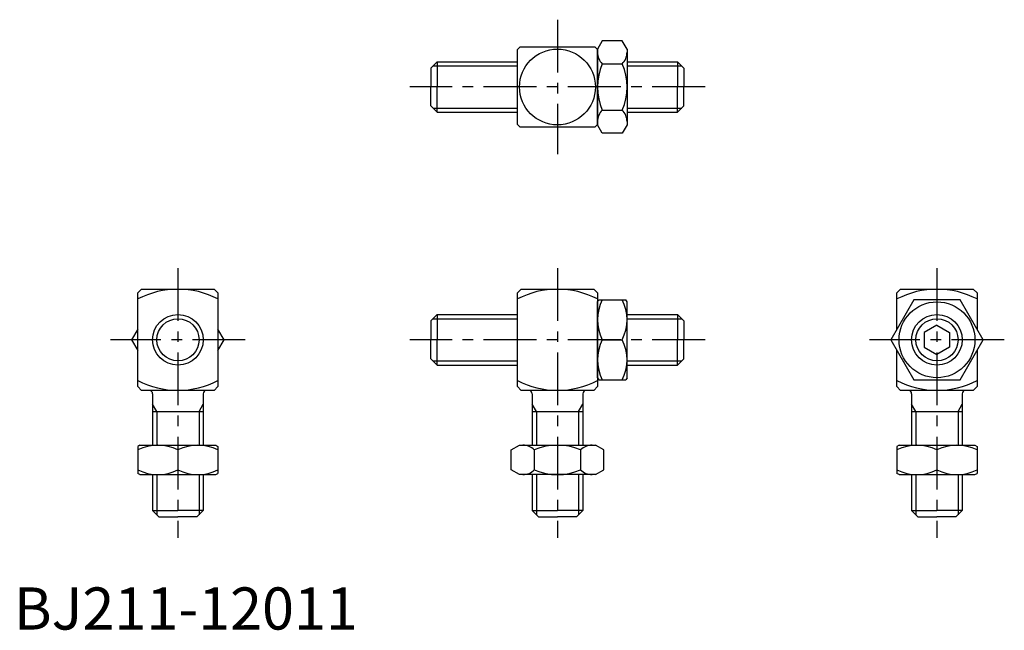
# Model space of a CAD drawing. Extents: x 1 to 235, y 0 to 145.
import ezdxf

# ---------------------------------------------------------------- set-up
doc = ezdxf.new("R2010")
doc.units = 0
doc.header["$LTSCALE"] = 10
doc.header["$MEASUREMENT"] = 0
doc.linetypes.add('CENTER', pattern=[2, 1.25, -0.25, 0.25, -0.25])
doc.layers.get('0').update_dxf_attribs({"linetype": 'CONTINUOUS'})
doc.layers.add('1', color=1, linetype='CENTER')
doc.layers.add('3', color=3, linetype='CONTINUOUS')
doc.styles.add('Standard1', font='ARIAL.TTF')

msp = doc.modelspace()

# ---------------------------------------------------------------- linework, layer by layer
for p, q in [((120.03, 138.27), (137.77, 138.27)), ((139.54, 139.74), (138.4, 137.77)), ((138.4, 119.77), (138.4, 137.77)), ((144.26, 139.74), (139.54, 139.74)), ((145.4, 137.77), (144.26, 139.74)), ((145.4, 137.77), (145.4, 119.77)), ((119.4, 119.9), (119.4, 137.65)), ((138.4, 119.9), (138.4, 137.65)), ((138.4, 137.65), (138.4, 119.9)), ((100.4, 134.77), (98.9, 133.27)), ((98.9, 133.27), (98.9, 128.77)), ((100.4, 134.77), (119.4, 134.77)), ((100.4, 134.77), (100.4, 128.77)), ((139.54, 134.26), (144.26, 134.26)), ((145.4, 134.77), (157.4, 134.77)), ((157.4, 134.77), (158.9, 133.27)), ((157.4, 134.77), (157.4, 128.77)), ((158.9, 133.27), (158.9, 128.77)), ((98.9, 124.27), (98.9, 128.77)), ((100.4, 122.77), (100.4, 128.77)), ((157.4, 122.77), (157.4, 128.77)), ((158.9, 124.27), (158.9, 128.77)), ((100.4, 122.77), (98.9, 124.27)), ((157.4, 122.77), (158.9, 124.27)), ((100.4, 122.77), (119.4, 122.77)), ((139.54, 123.29), (144.26, 123.29)), ((145.4, 122.77), (157.4, 122.77)), ((137.77, 119.27), (120.03, 119.27)), ((139.54, 117.8), (138.4, 119.77)), ((145.4, 119.77), (144.26, 117.8)), ((144.26, 117.8), (139.54, 117.8)), ((30.28, 80.77), (29.4, 79.89)), ((29.4, 57.66), (29.4, 79.89)), ((30.28, 80.77), (47.51, 80.77)), ((48.4, 79.89), (47.51, 80.77)), ((48.4, 79.89), (48.4, 57.66)), ((120.28, 80.77), (119.4, 79.89)), ((119.4, 57.66), (119.4, 79.89)), ((120.28, 80.77), (137.51, 80.77)), ((138.4, 79.89), (137.51, 80.77)), ((138.4, 79.89), (138.4, 57.66)), ((210.28, 80.77), (209.4, 79.89)), ((209.4, 71.32), (209.4, 79.89)), ((210.28, 80.77), (227.51, 80.77)), ((228.4, 79.89), (227.51, 80.77)), ((228.4, 79.89), (228.4, 71.32)), ((138.4, 77.77), (138.69, 78.27)), ((138.4, 59.77), (138.4, 77.77)), ((138.69, 78.27), (145.11, 78.27)), ((145.4, 77.77), (145.11, 78.27)), ((145.4, 59.77), (145.4, 77.77)), ((213.41, 78.27), (207.93, 68.77)), ((224.38, 78.27), (213.41, 78.27)), ((229.87, 68.77), (224.38, 78.27)), ((100.4, 74.77), (98.9, 73.27)), ((100.4, 74.77), (119.4, 74.77)), ((100.4, 74.77), (100.4, 68.77)), ((145.4, 74.77), (157.4, 74.77)), ((157.4, 74.77), (158.9, 73.27)), ((157.4, 74.77), (157.4, 68.77)), ((98.9, 73.27), (98.9, 68.77)), ((158.9, 73.27), (158.9, 68.77)), ((29.4, 71.32), (27.93, 68.77)), ((49.87, 68.77), (48.4, 71.32)), ((218.9, 72.24), (215.9, 70.5)), ((215.9, 70.5), (215.9, 67.04)), ((218.9, 72.24), (221.9, 70.5)), ((221.9, 70.5), (221.9, 67.04)), ((27.93, 68.77), (29.4, 66.23)), ((48.4, 66.23), (49.87, 68.77)), ((98.9, 64.27), (98.9, 68.77)), ((100.4, 62.77), (100.4, 68.77)), ((139.54, 68.77), (144.26, 68.77)), ((157.4, 62.77), (157.4, 68.77)), ((158.9, 64.27), (158.9, 68.77)), ((207.93, 68.77), (213.41, 59.27)), ((224.38, 59.27), (229.87, 68.77)), ((209.4, 57.66), (209.4, 66.23)), ((215.9, 67.04), (218.9, 65.31)), ((221.9, 67.04), (218.9, 65.31)), ((228.4, 66.23), (228.4, 57.66)), ((100.4, 62.77), (98.9, 64.27)), ((157.4, 62.77), (158.9, 64.27)), ((100.4, 62.77), (119.4, 62.77)), ((145.4, 62.77), (157.4, 62.77)), ((138.4, 59.77), (138.69, 59.27)), ((138.69, 59.27), (145.11, 59.27)), ((145.4, 59.77), (145.11, 59.27)), ((213.41, 59.27), (224.38, 59.27)), ((29.4, 57.66), (30.28, 56.77)), ((47.51, 56.77), (30.28, 56.77)), ((48.4, 57.66), (47.51, 56.77)), ((119.4, 57.66), (120.28, 56.77)), ((137.51, 56.77), (120.28, 56.77)), ((138.4, 57.66), (137.51, 56.77)), ((209.4, 57.66), (210.28, 56.77)), ((227.51, 56.77), (210.28, 56.77)), ((228.4, 57.66), (227.51, 56.77)), ((32.9, 55.97), (32.9, 43.77)), ((44.9, 55.97), (44.9, 43.77)), ((122.9, 55.97), (122.9, 43.77)), ((134.9, 55.97), (134.9, 43.77)), ((212.9, 55.97), (212.9, 43.77)), ((224.9, 55.97), (224.9, 43.77)), ((32.9, 51.77), (44.9, 51.77)), ((122.9, 51.77), (134.9, 51.77)), ((212.9, 51.77), (224.9, 51.77)), ((29.9, 43.77), (29.4, 43.48)), ((29.4, 43.48), (29.4, 37.06)), ((29.9, 43.77), (47.9, 43.77)), ((38.9, 42.63), (38.9, 37.91)), ((47.9, 43.77), (48.4, 43.48)), ((48.4, 43.48), (48.4, 37.06)), ((117.93, 42.63), (119.9, 43.77)), ((117.93, 37.91), (117.93, 42.63)), ((119.9, 43.77), (137.9, 43.77)), ((123.41, 42.63), (123.41, 37.91)), ((134.38, 42.63), (134.38, 37.91)), ((139.87, 42.63), (137.9, 43.77)), ((139.87, 37.91), (139.87, 42.63)), ((209.9, 43.77), (209.4, 43.48)), ((209.4, 43.48), (209.4, 37.06)), ((209.9, 43.77), (227.9, 43.77)), ((218.9, 42.63), (218.9, 37.91)), ((227.9, 43.77), (228.4, 43.48)), ((228.4, 43.48), (228.4, 37.06)), ((119.9, 36.77), (117.93, 37.91)), ((137.9, 36.77), (139.87, 37.91)), ((29.9, 36.77), (29.4, 37.06)), ((29.9, 36.77), (47.9, 36.77)), ((32.9, 36.77), (32.9, 28.27)), ((44.9, 36.77), (44.9, 28.27)), ((47.9, 36.77), (48.4, 37.06)), ((137.9, 36.77), (119.9, 36.77)), ((122.9, 36.77), (122.9, 28.27)), ((134.9, 36.77), (134.9, 28.27)), ((209.9, 36.77), (209.4, 37.06)), ((209.9, 36.77), (227.9, 36.77)), ((212.9, 36.77), (212.9, 28.27)), ((224.9, 36.77), (224.9, 28.27)), ((227.9, 36.77), (228.4, 37.06)), ((32.9, 28.27), (38.9, 28.27)), ((32.9, 28.27), (34.4, 26.77)), ((44.9, 28.27), (38.9, 28.27)), ((44.9, 28.27), (43.4, 26.77)), ((122.9, 28.27), (128.9, 28.27)), ((122.9, 28.27), (124.4, 26.77)), ((134.9, 28.27), (128.9, 28.27)), ((134.9, 28.27), (133.4, 26.77)), ((212.9, 28.27), (218.9, 28.27)), ((212.9, 28.27), (214.4, 26.77)), ((224.9, 28.27), (218.9, 28.27)), ((224.9, 28.27), (223.4, 26.77)), ((34.4, 26.77), (38.9, 26.77)), ((43.4, 26.77), (38.9, 26.77)), ((124.4, 26.77), (128.9, 26.77)), ((133.4, 26.77), (128.9, 26.77)), ((214.4, 26.77), (218.9, 26.77)), ((223.4, 26.77), (218.9, 26.77))]:
    msp.add_line(p, q)
for centre, radius in [((128.9, 128.77), 9), ((218.9, 68.77), 9), ((38.9, 68.77), 6), ((218.9, 68.77), 6)]:
    msp.add_circle(centre, radius)
for centre, radius, start, end in [((128.9, 128.77), 13, 133.0491, 136.9509), ((128.9, 128.77), 13, 43.0491, 46.9509), ((142.27, 137), 3.88, 180, 225.0441), ((141.52, 137), 3.88, 314.9559, 360), ((152.1, 128.77), 13.71, 156.4154, 203.5846), ((131.7, 128.77), 13.71, 336.4154, 23.5846), ((142.27, 120.54), 3.88, 134.9559, 180), ((141.52, 120.54), 3.88, 0, 45.0441), ((128.9, 128.77), 13, 223.0491, 226.9509), ((128.9, 128.77), 13, 313.0491, 316.9509), ((38.9, 60.08), 20.69, 62.6735, 117.3265), ((128.9, 60.08), 20.69, 62.6735, 117.3265), ((218.9, 60.08), 20.69, 62.6735, 117.3265), ((148.89, 73.52), 10.49, 153.0728, 206.9272), ((134.91, 73.52), 10.49, 333.0728, 26.9272), ((148.89, 64.02), 10.49, 153.0728, 206.9272), ((134.91, 64.02), 10.49, 333.0728, 26.9272), ((38.9, 77.47), 20.69, 242.6735, 297.3265), ((128.9, 77.47), 20.69, 242.6735, 297.3265), ((218.9, 77.47), 20.69, 242.6735, 297.3265), ((32.1, 55.97), 0.8, 0, 90), ((45.7, 55.97), 0.8, 90, 180), ((122.1, 55.97), 0.8, 0, 90), ((135.7, 55.97), 0.8, 90, 180), ((212.1, 55.97), 0.8, 0, 90), ((225.7, 55.97), 0.8, 90, 180), ((34.15, 33.28), 10.49, 63.0728, 116.9272), ((43.65, 33.28), 10.49, 63.0728, 116.9272), ((120.67, 39.9), 3.88, 44.9559, 90), ((128.9, 30.07), 13.71, 66.4154, 113.5846), ((137.13, 39.9), 3.88, 90, 135.0441), ((214.15, 33.28), 10.49, 63.0728, 116.9272), ((223.65, 33.28), 10.49, 63.0728, 116.9272), ((34.15, 47.26), 10.49, 243.0728, 296.9272), ((43.65, 47.26), 10.49, 243.0728, 296.9272), ((120.67, 40.65), 3.88, 270, 315.0441), ((128.9, 50.47), 13.71, 246.4154, 293.5846), ((137.13, 40.65), 3.88, 224.9559, 270), ((214.15, 47.26), 10.49, 243.0728, 296.9272), ((223.65, 47.26), 10.49, 243.0728, 296.9272)]:
    msp.add_arc(centre, radius, start, end)
at = {"layer": '1'}
for p, q in [((128.9, 144.74), (128.9, 112.8)), ((163.9, 128.77), (93.9, 128.77)), ((38.9, 85.77), (38.9, 21.77)), ((128.9, 85.77), (128.9, 21.77)), ((218.9, 85.77), (218.9, 21.77)), ((54.87, 68.77), (22.93, 68.77)), ((163.9, 68.77), (93.9, 68.77)), ((234.87, 68.77), (202.93, 68.77))]:
    msp.add_line(p, q, dxfattribs=at)
at = {"layer": '3'}
for p, q in [((99.4, 133.77), (119.4, 133.77)), ((145.4, 133.77), (158.4, 133.77)), ((99.4, 123.77), (119.4, 123.77)), ((145.4, 123.77), (158.4, 123.77)), ((99.4, 73.77), (119.4, 73.77)), ((145.4, 73.77), (158.4, 73.77)), ((99.4, 63.77), (119.4, 63.77)), ((145.4, 63.77), (158.4, 63.77)), ((33.9, 51.77), (32.9, 53.5)), ((33.9, 51.77), (33.9, 43.77)), ((43.9, 51.77), (44.9, 53.5)), ((43.9, 51.77), (43.9, 43.77)), ((123.9, 51.77), (122.9, 53.5)), ((123.9, 51.77), (123.9, 43.77)), ((133.9, 51.77), (134.9, 53.5)), ((133.9, 51.77), (133.9, 43.77)), ((213.9, 51.77), (212.9, 53.5)), ((213.9, 51.77), (213.9, 43.77)), ((223.9, 51.77), (224.9, 53.5)), ((223.9, 51.77), (223.9, 43.77)), ((33.9, 36.77), (33.9, 27.27)), ((43.9, 36.77), (43.9, 27.27)), ((123.9, 36.77), (123.9, 27.27)), ((133.9, 36.77), (133.9, 27.27)), ((213.9, 36.77), (213.9, 27.27)), ((223.9, 36.77), (223.9, 27.27))]:
    msp.add_line(p, q, dxfattribs=at)
for centre in [(38.9, 68.77), (218.9, 68.77)]:
    msp.add_circle(centre, 5, dxfattribs=at)

# ---------------------------------------------------------------- texts
at = {"color": 3, "style": 'Standard1'}
msp.add_text('BJ211-12011', height=10, dxfattribs=at).set_placement((0, 0))

doc.saveas('drawing.dxf')
